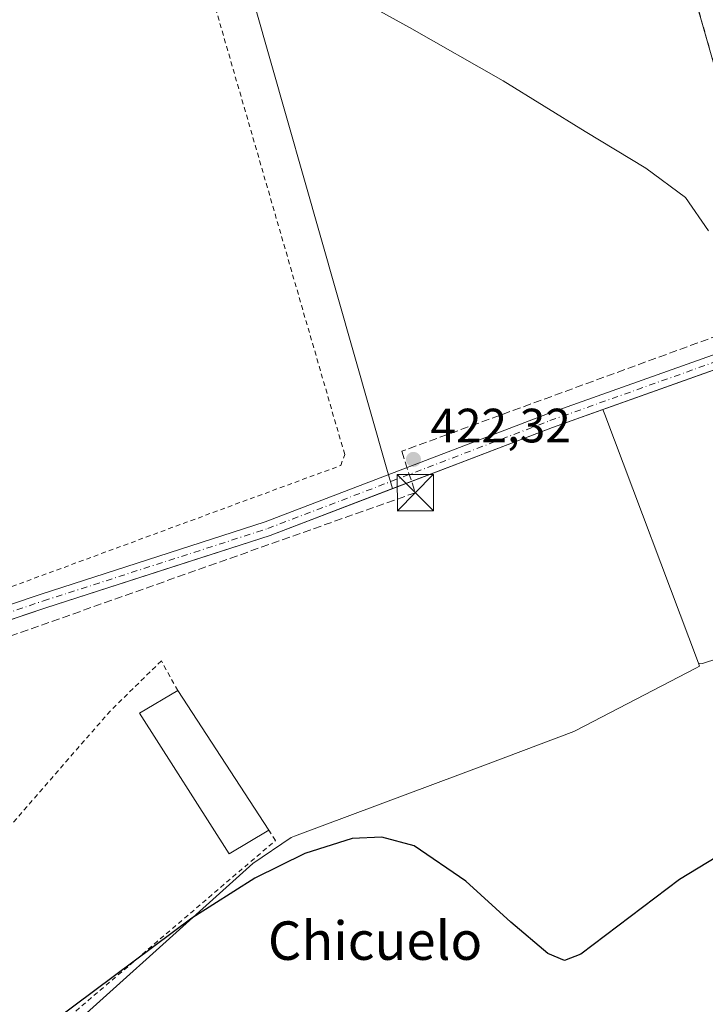
# Model space of a CAD drawing. Units: metres. Extents: x 598217 to 601729, y 4657407 to 4659769.
# Drawn here: x 599299 to 599441, y 4657563 to 4657768 of the extents above; entities that cross this region are included whole.
import ezdxf
from ezdxf.enums import TextEntityAlignment as Align

# ---------------------------------------------------------------- set-up
doc = ezdxf.new("R2010")
doc.units = ezdxf.units.M
doc.header["$MEASUREMENT"] = 0
for name, pattern in [('DGN Style 2', [1.6480167562047852, 0.988810053722871, -0.6592067024819142]), ('DGN Style 3', [2.307223458686699, 1.648016756204785, -0.6592067024819142]), ('DGN Style 4', [2.6384748266838614, 1.318413404963828, -0.6592067024819142, 0.001648016756204785, -0.6592067024819142])]:
    doc.linetypes.add(name, pattern=pattern)
for name, color, linetype, lineweight in [('Alambrada', 7, 'DGN Style 2', 0), ('Comarca CxS', 21, 'Continuous', 0), ('Comunidad Autónoma CxS', 142, 'Continuous', 0), ('Conducción de hidrocarburos lineal', 6, 'DGN Style 3', 0), ('Cultivos herbáceos CxS', 92, 'Continuous', 0), ('Cultivos leñosos CxS', 92, 'Continuous', 0), ('Curva de nivel maestra', 30, 'Continuous', 30), ('Curva de nivel normal', 30, 'Continuous', 0), ('Edificación industrial Cxs', 135, 'Continuous', 13), ('Explanada Cxs', 7, 'Continuous', 0), ('Huerta CxS', 92, 'Continuous', 0), ('Municipio CxS', 4, 'Continuous', 0), ('Núcleo urbano CxS', 7, 'Continuous', 0), ('Pista no pavimentada Cxs', 111, 'Continuous', 0), ('Pista no pavimentada eje', 91, 'DGN Style 4', 0), ('Planta de tratamiento de residuos CxS', 135, 'Continuous', 0), ('Provincia CxS', 1, 'Continuous', 0), ('Punto de cota en terreno', 7, 'Continuous', 0), ('Recinto industrial CxS', 135, 'Continuous', 0), ('Rótulo de punto de cota en terreno', 7, 'Continuous', 0), ('Texto cartográfico', 7, 'Continuous', 0), ('Torre de tendido puntual', 7, 'Continuous', 0)]:
    doc.layers.add(name, color=color, linetype=linetype, lineweight=lineweight)
doc.styles.add('Style-Arial', font='txt')

# ---------------------------------------------------------------- blocks, each defined once
blk = doc.blocks.new('*U27')
at = {"layer": 'Cultivos herbáceos CxS', "color": 92, "linetype": 'Continuous', "lineweight": 0}
blk.add_polyline3d([(599476.7089999998, 4657646.015500001, 424.0535999999993), (599440.6288999999, 4657634.1863, 424.0755000000063), (599439.8069000002, 4657634.279100001, 424.0651999999973), (599420.3710000003, 4657685.943299999, 422.1785999999993), (599420.3547, 4657685.9867, 422.1745999999985), (599419.9658000004, 4657687.020500001, 422.0804999999964), (599439.9715, 4657694.147600001, 422.1125000000029), (599460.2659999998, 4657701.377499999, 421.9980000000069)], dxfattribs=at)
blk = doc.blocks.new('5PATER')
at = {"layer": 'Huerta CxS', "linetype": 'Continuous', "lineweight": 0}
h = blk.add_hatch(color=51, dxfattribs=at)
edge = h.paths.add_edge_path()
edge.add_ellipse((0, 0), major_axis=(-0.1095731443231308, -0.1110710700762829), ratio=0.9994222409660322, start_angle=0, end_angle=360)
blk = doc.blocks.new('*U113')
at = {"layer": 'Explanada Cxs', "color": 7, "linetype": 'Continuous', "lineweight": 0}
blk.add_polyline3d([(599581.5999999996, 4657863.140000001, 418.7048000000068), (599588.9199999999, 4657838.390000001, 420.5311999999976), (599598.9199999999, 4657802.230000001, 419.9170000000013), (599606.4600000001, 4657777.27, 420.1358000000037), (599574.1900000004, 4657761.57, 420.0625), (599510.6299999999, 4657730.300000001, 420.8466000000044), (599499.0099999999, 4657724.980000001, 421.1089000000065), (599457.4199999999, 4657708.970000001, 421.524900000004), (599455.3499999996, 4657713.26, 420.9878000000026), (599446.5499999998, 4657746.480000001, 420.8647999999957), (599433.5700000003, 4657791.800000001, 422.8931000000011), (599425.6900000004, 4657820.600000001, 420.1747000000032), (599447.6900000004, 4657826.76, 419.2234999999928), (599523.9600000001, 4657847.800000001, 419.4389999999985), (599565.0099999999, 4657858.939999999, 418.9685000000027)], close=True, dxfattribs=at)
for points in [[(599595.8300000001, 4657808.5801, 420.4180999999954), (599584.1501000002, 4657850.689999999, 419.8950999999943), (599578.7600999996, 4657849.200099999, 419.7755999999936), (599590.4401000004, 4657807.090100001, 420.3086000000039)], [(599584.1201, 4657796.2601, 423.1840999999986), (599570.3501000004, 4657845.040100001, 422.3559999999998), (599524.3701, 4657832.0601, 421.9116999999969), (599538.1401000004, 4657783.279999999, 421.9652999999962)]]:
    blk.add_3dface(points, dxfattribs=at)
blk = doc.blocks.new('5TTEND')
at = {"layer": 'Planta de tratamiento de residuos CxS', "color": 7, "linetype": 'Continuous', "lineweight": 0}
for p, q in [((-0.375, 0.3754), (0.375, -0.3746)), ((0.3720000000000001, 0.3784000000000001), (-0.3720000000000001, -0.3776))]:
    blk.add_line(p, q, dxfattribs=at)
at = {"layer": 'Planta de tratamiento de residuos CxS', "color": 7, "linetype": 'Continuous', "lineweight": 0, "flags": 128}
blk.add_lwpolyline([(-0.375, -0.3746), (0.375, -0.3746), (0.375, 0.3754), (-0.375, 0.3754), (-0.3720000000000001, -0.3776)], dxfattribs=at)

msp = doc.modelspace()

# ---------------------------------------------------------------- linework, layer by layer
at = {"layer": 'Alambrada', "color": 7, "linetype": 'DGN Style 2', "lineweight": 0, "extrusion": (-0.2858152271475574, 0.9582846684421383, 0.0003875039758147253), "elevation": 4292200.768000513, "flags": 128}
msp.add_lwpolyline([(-1905578.277650192, -1241.678555820034), (-1905456.205407236, -1241.970655841957), (-1905437.839065751, -1240.302255716699)], dxfattribs=at)
at = {"layer": 'Alambrada', "color": 7, "linetype": 'DGN Style 2', "lineweight": 0, "extrusion": (0.05538544478422408, 0.01695111336817642, 0.9983211468568784), "elevation": 112567.6629508801, "flags": 128}
msp.add_lwpolyline([(4278462.582841096, -1932919.369789501), (4278462.582841096, -1932863.682247356)], dxfattribs=at)
at = {"layer": 'Alambrada', "color": 7, "linetype": 'DGN Style 2', "lineweight": 0}
for points in [[(599425.6901000004, 4657820.600099999, 420.1745999999985), (599433.5701000001, 4657791.800100001, 422.8929999999964), (599446.5500999996, 4657746.4801, 420.8647999999957), (599455.3501000004, 4657713.2601, 420.9878000000026), (599457.4200999998, 4657708.970100001, 421.524900000004), (599499.0100999996, 4657724.9801, 421.1089000000065), (599510.6300999997, 4657730.300100001, 420.8466000000044), (599574.1901000004, 4657761.5701, 420.0625), (599606.4600999998, 4657777.270099999, 420.1358000000037), (599598.9200999998, 4657802.2301, 419.9170000000013), (599588.9200999998, 4657838.390100001, 420.5311999999976), (599581.6001000004, 4657863.140100001, 418.704700000002), (599565.0100999996, 4657858.940099999, 418.968399999998), (599523.9600999998, 4657847.800100001, 419.4389999999985), (599447.6901000004, 4657826.7601, 419.2234999999928), (599425.6901000004, 4657820.600099999, 420.1745999999985)], [(599123.7701000003, 4657670.9901, 424.6018999999943), (599125.7401000002, 4657662.8101, 421.9079999999958), (599121.9901000002, 4657660.720100001, 421.898199999996), (599125.3300999999, 4657651.970100001, 422.2667999999976), (599156.8101000005, 4657605.9001, 422.6662999999971), (599159.7200999996, 4657603.040100001, 422.7495000000054), (599163.1401000004, 4657600.8301, 422.8515000000043), (599166.9401000004, 4657599.360099999, 422.7378000000026), (599168.9401000004, 4657598.920100001, 422.6975999999996), (599173.0000999998, 4657598.6601, 422.6814000000013), (599177.0401, 4657599.2301, 422.7292000000016), (599247.7001, 4657631.9801, 422.6803999999975), (599365.4801000003, 4657675.370100001, 422.4557999999961), (599366.3101000005, 4657677.6601, 422.2415000000037), (599337.5100999996, 4657777.2301, 420.8064000000013)], [(599331.6201, 4657628.5801, 423.872199999998), (599328.2401000002, 4657634.770099999, 423.0752000000066), (599317.6501000002, 4657624.390100001, 423.0339999999997), (599277.1801000005, 4657577.860099999, 424.0387000000047), (599299.2001, 4657552.3301, 426.1552999999985), (599351.9200999998, 4657597.4101, 424.797000000006), (599350.5800999999, 4657599.550100001, 424.6772999999957)]]:
    msp.add_polyline3d(points, dxfattribs=at)
at = {"layer": 'Comarca CxS', "color": 21, "linetype": 'Continuous', "lineweight": 0}
msp.add_3dface([(601696.5000007495, 4657455.419983435), (598248.960000724, 4657406.719983435), (598216.8500007233, 4659719.819983411), (601663.2400007498, 4659768.51998341)], dxfattribs=at)
at = {"layer": 'Comunidad Autónoma CxS', "color": 142, "linetype": 'Continuous', "lineweight": 0}
msp.add_3dface([(601696.5000007495, 4657455.419983435), (598248.960000724, 4657406.719983435), (598216.8500007233, 4659719.819983411), (601663.2400007498, 4659768.51998341)], dxfattribs=at)
at = {"layer": 'Conducción de hidrocarburos lineal', "color": 6, "linetype": 'DGN Style 3', "lineweight": 0}
msp.add_polyline3d([(599921.4012000002, 4658613.1798, 404.5932999999932), (599863.4255999997, 4658514.421200001, 407.0513000000064), (599849.4225000005, 4658496.557499999, 406.4412000000011), (599788.3099999996, 4658412.378000001, 408.2206000000006), (599692.4906000001, 4658284.8606, 409.7065000000002), (599741.9600000001, 4658196.51, 410.2226999999984), (599796.6100000005, 4658086.902899999, 411.6570000000065), (599884.8899999997, 4657907.27, 414.3024000000005), (599827.6600000003, 4657876.699999999, 415.7050000000018), (599506.8028999995, 4657725.453199999, 421.318299999999), (599378.1531999996, 4657678.323899999, 422.7217999999993), (599380.9934, 4657669.718499999, 422.9241999999941), (599255.8595000004, 4657625.355000001, 422.8552000000054), (599194.5818999996, 4657595.192399999, 423.5133999999962), (599175.3525, 4657584.621200001, 422.8843999999954)], dxfattribs=at)
at = {"layer": 'Cultivos herbáceos CxS', "color": 92, "linetype": 'Continuous', "lineweight": 0, "extrusion": (0.9359527649319516, 0.3521250273869111, 0.0006220160786061553), "elevation": 2201117.206545935, "flags": 128}
msp.add_lwpolyline([(4148305.075649048, -947.0499765732841), (4148303.971119443, -946.9558765698249), (4148303.924759445, -946.9518765543037), (4148248.72563111, -945.0652761893389)], dxfattribs=at)
at = {"layer": 'Cultivos herbáceos CxS', "color": 92, "linetype": 'Continuous', "lineweight": 0}
for points in [[(599620.4270000001, 4657777.4362, 419.6677999999956), (599611.1900000004, 4657773.430000001, 419.7837), (599598.5000999998, 4657766.99, 419.9988000000012), (599595.3627000004, 4657765.2952, 420.0268999999971), (599577.1503999997, 4657755.456700001, 420.3248000000021), (599575.2707000002, 4657754.441299999, 420.359500000006), (599573.3635, 4657753.411, 420.4244000000036), (599563.3099999996, 4657747.980000001, 420.5549000000028), (599540.1500000004, 4657735.949999999, 421.0451999999932), (599535.8567000004, 4657733.786, 421.0761999999959), (599533.5232999995, 4657732.6099, 421.1043000000063), (599512.9837999997, 4657722.487199999, 421.5243000000046), (599493.0203, 4657713.6735, 421.8126000000047), (599484.4938000003, 4657710.4727, 421.917300000001), (599460.2659999998, 4657701.377499999, 421.9980000000069), (599439.9715, 4657694.147600001, 422.1125000000029), (599419.9658000004, 4657687.020500001, 422.0804999999964)], [(599439.8069000002, 4657634.279100001, 424.0651999999973), (599440.6288999999, 4657634.1863, 424.0755000000063), (599476.7089999998, 4657646.015500001, 424.0535999999993), (599479.2430999996, 4657646.368100001, 424.1070999999939), (599479.2149, 4657646.3179, 424.1116000000038), (599484.8746999997, 4657610.208699999, 425.1385000000009), (599486.2659, 4657606.8073, 425.6212999999989), (599488.4861000003, 4657603.8071, 425.9352000000072), (599504.5048000002, 4657574.442700001, 426.875), (599513.8640999999, 4657558.8343, 427.2332000000025), (599516.2313000001, 4657554.8891, 427.3185999999987), (599529.1173, 4657535.560500001, 428.0026999999973), (599538.7805000005, 4657508.715299999, 428.8852000000043), (599541.1497, 4657502.397500001, 429.1545000000042), (599571.3426999999, 4657499.922499999, 429.4385000000038), (599574.8914999999, 4657494.599500001, 429.9804000000004), (599582.3839999996, 4657425.556100001, 433.0871000000043)]]:
    msp.add_polyline3d(points, dxfattribs=at)
at = {"layer": 'Cultivos leñosos CxS', "color": 92, "linetype": 'Continuous', "lineweight": 0}
for points in [[(599439.8069000002, 4657634.279100001, 424.0651999999973), (599440.6288999999, 4657634.1863, 424.0755000000063), (599476.7089999998, 4657646.015500001, 424.0535999999993), (599479.2430999996, 4657646.368100001, 424.1070999999939), (599479.2149, 4657646.3179, 424.1116000000038), (599484.8746999997, 4657610.208699999, 425.1385000000009), (599486.2659, 4657606.8073, 425.6212999999989), (599488.4861000003, 4657603.8071, 425.9352000000072), (599504.5048000002, 4657574.442700001, 426.875), (599513.8640999999, 4657558.8343, 427.2332000000025), (599516.2313000001, 4657554.8891, 427.3185999999987), (599529.1173, 4657535.560500001, 428.0026999999973), (599538.7805000005, 4657508.715299999, 428.8852000000043), (599541.1497, 4657502.397500001, 429.1545000000042), (599571.3426999999, 4657499.922499999, 429.4385000000038), (599574.8914999999, 4657494.599500001, 429.9804000000004), (599582.3839999996, 4657425.556100001, 433.0871000000043)], [(599299.5456999998, 4657549.692100001, 425.8007000000071), (599347.2472999999, 4657592.626499999, 424.7831000000006), (599355.2021000005, 4657598.049500001, 424.4474999999948), (599355.8898999998, 4657598.3071, 424.4214000000065), (599396.1491, 4657613.3869, 424.406799999997), (599413.9345000006, 4657620.048699999, 424.3907999999938), (599414.3437000001, 4657620.261499999, 424.389599999995), (599439.2654999997, 4657633.2225, 424.1674000000058), (599440.0506999996, 4657633.631100001, 424.1309999999939), (599439.8069000002, 4657634.279100001, 424.0651999999973), (599440.6288999999, 4657634.1863, 424.0755000000063), (599476.7089999998, 4657646.015500001, 424.0535999999993)], [(599439.8069000002, 4657634.279100001, 424.0651999999973), (599440.0506999996, 4657633.631100001, 424.1309999999939), (599439.2654999997, 4657633.2225, 424.1674000000058), (599414.3437000001, 4657620.261499999, 424.389599999995), (599413.9345000006, 4657620.048699999, 424.3907999999938), (599396.1491, 4657613.3869, 424.406799999997), (599355.8898999998, 4657598.3071, 424.4214000000065), (599355.2021000005, 4657598.049500001, 424.4474999999948), (599347.2472999999, 4657592.626499999, 424.7831000000006), (599299.5456999998, 4657549.692100001, 425.8007000000071), (599320.2061000001, 4657525.050100001, 426.2887999999948), (599320.1895000003, 4657525.029100001, 426.2912999999971), (599319.8016999997, 4657524.5405, 426.3475999999937)]]:
    msp.add_polyline3d(points, dxfattribs=at)
at = {"layer": 'Curva de nivel maestra', "color": 30, "linetype": 'Continuous', "lineweight": 30, "elevation": 425, "flags": 128}
msp.add_lwpolyline([(599453.6399999997, 4657600.1501), (599435.8499999996, 4657589.3301), (599415.3700000001, 4657573.790100001), (599412, 4657572.4901), (599408.54, 4657573.950099999), (599400.7999999998, 4657580.470100001), (599391.4699999997, 4657588.970100001), (599380.7699999996, 4657596.3101), (599374.04, 4657598.140100001), (599367.8700000001, 4657597.8301), (599358.0700000003, 4657594.710100001), (599347.6799999997, 4657589.5601), (599334.5800000001, 4657581.300100001), (599302.1500000004, 4657557.120100001)], dxfattribs=at)
at = {"layer": 'Curva de nivel normal', "color": 30, "linetype": 'Continuous', "lineweight": 0, "elevation": 420, "flags": 128}
msp.add_lwpolyline([(599441.8799999999, 4657724.140100001), (599437.1100000005, 4657731.0601), (599428.9000000004, 4657737.1501), (599416.2699999996, 4657744.800100001), (599399.2100000001, 4657755.3301), (599379.7999999998, 4657766.4301), (599364.0599999996, 4657775.1501)], dxfattribs=at)
at = {"layer": 'Edificación industrial Cxs', "color": 135, "linetype": 'Continuous', "lineweight": 13, "extrusion": (-0.01269364251137897, 0.01943546635525564, 0.9997305307368316), "elevation": 83339.24021196626, "flags": 128}
msp.add_lwpolyline([(-3048683.12208628, -3570894.615195303), (-3048683.12208628, -3570859.93276912)], dxfattribs=at)
at = {"layer": 'Edificación industrial Cxs', "color": 135, "linetype": 'Continuous', "lineweight": 13}
msp.add_polyline3d([(599350.5800999999, 4657599.550100001, 424.6772999999957), (599342.3300999999, 4657594.6801, 424.9251999999979), (599323.6801000005, 4657623.890100001, 423.2670999999973), (599331.6201, 4657628.5801, 423.872199999998)], dxfattribs=at)
msp.add_3dface([(599350.5800999999, 4657599.550100001, 424.9251999999979), (599342.3300999999, 4657594.6801, 424.9251999999979), (599323.6801000005, 4657623.890100001, 424.9251999999979), (599331.6201, 4657628.5801, 424.9251999999979)], dxfattribs=at)
at = {"layer": 'Explanada Cxs', "color": 7, "linetype": 'Continuous', "lineweight": 0}
msp.add_polyline3d([(599606.4093000004, 4657777.4398, 420.1364999999933), (599606.4600999998, 4657777.270099999, 420.1358000000037), (599574.1901000004, 4657761.5701, 420.0625), (599510.6300999997, 4657730.300100001, 420.8466000000044), (599499.0100999996, 4657724.9801, 421.1089000000065), (599457.4200999998, 4657708.970100001, 421.524900000004), (599455.3501000004, 4657713.2601, 420.9878000000026), (599446.5500999996, 4657746.4801, 420.8647999999957), (599433.5701000001, 4657791.800100001, 422.8929999999964), (599425.6901000004, 4657820.600099999, 420.1745999999985)], dxfattribs=at)
at = {"layer": 'Municipio CxS', "color": 4, "linetype": 'Continuous', "lineweight": 0}
msp.add_3dface([(601696.5000007495, 4657455.419983435), (598248.960000724, 4657406.719983435), (598216.8500007233, 4659719.819983411), (601663.2400007498, 4659768.51998341)], dxfattribs=at)
at = {"layer": 'Núcleo urbano CxS', "color": 7, "linetype": 'Continuous', "lineweight": 0, "extrusion": (0.9359527649319516, 0.3521250273869111, 0.0006220160786061553), "elevation": 2201117.206545935, "flags": 128}
msp.add_lwpolyline([(4148305.075649048, -947.0499765732841), (4148303.971119443, -946.9558765698249), (4148303.924759445, -946.9518765543037), (4148248.72563111, -945.0652761893389)], dxfattribs=at)
at = {"layer": 'Núcleo urbano CxS', "color": 7, "linetype": 'Continuous', "lineweight": 0}
for points in [[(599460.2659999998, 4657701.377499999, 421.9980000000069), (599439.9715, 4657694.147600001, 422.1125000000029), (599419.9658000004, 4657687.020500001, 422.0804999999964), (599409.4704, 4657683.281500001, 422.1116999999941), (599393.7587000001, 4657677.269099999, 422.382500000007), (599376.2708999999, 4657670.577, 422.641499999998), (599375.0702999998, 4657674.579299999, 422.353099999993), (599337.2128999997, 4657807.725099999, 419.0065999999933), (599330.6265000004, 4657805.8947, 419.0516999999964), (599330.3724999996, 4657805.8247, 419.0562999999966), (599273.8066999996, 4657790.092499999, 419.3907999999938), (599227.5625, 4657777.227299999, 419.9324000000051), (599184.0176999997, 4657765.115499999, 420.1483000000007), (599171.3613, 4657761.662500001, 420.4159000000073), (599149.4748999998, 4657838.5659, 419.1656999999978), (599122.8492999999, 4657930.8047, 417.627999999997), (599115.3857000005, 4657956.667099999, 417.272100000002), (599219.7851, 4657985.1579, 416.6154999999999), (599327.3054999998, 4658014.5833, 415.5151000000042), (599536.4518999998, 4658072.147100001, 413.3393999999971)], [(599115.3857000005, 4657956.667099999, 417.272100000002), (599122.8492999999, 4657930.8047, 417.627999999997), (599149.4748999998, 4657838.5659, 419.1656999999978), (599171.3613, 4657761.662500001, 420.4159000000073), (599184.0176999997, 4657765.115499999, 420.1483000000007), (599227.5625, 4657777.227299999, 419.9324000000051), (599273.8066999996, 4657790.092499999, 419.3907999999938), (599330.3724999996, 4657805.8247, 419.0562999999966), (599330.6265000004, 4657805.8947, 419.0516999999964), (599337.2128999997, 4657807.725099999, 419.0065999999933), (599375.0702999998, 4657674.579299999, 422.353099999993), (599376.2708999999, 4657670.577, 422.641499999998)], [(599337.2128999997, 4657807.725099999, 419.0065999999933), (599375.0702999998, 4657674.579299999, 422.353099999993), (599376.2708999999, 4657670.577, 422.641499999998), (599350.8174999999, 4657660.836800001, 422.5907000000007), (599332.9737999998, 4657655.0781, 422.5178000000015), (599304.2218000004, 4657645.799000001, 422.4474999999948), (599291.2583, 4657641.431299999, 422.3803000000044), (599265.0064000003, 4657632.586300001, 422.4584999999934), (599245.0325999996, 4657624.591399999, 422.591499999995), (599240.8986000001, 4657622.936699999, 422.631899999993), (599240.5000999998, 4657622.7772, 422.6358000000037), (599240.2189999997, 4657622.6647, 422.6389000000054), (599235.0591000002, 4657620.3082, 422.6358000000037), (599203.4122000001, 4657605.8552, 422.6907000000065), (599190.5339000003, 4657599.9224, 422.6775000000052), (599184.5579000004, 4657597.169399999, 422.6451999999991), (599176.9571000002, 4657593.912000001, 422.6159000000043), (599170.4265000002, 4657592.898600001, 422.5534000000043), (599165.7616999998, 4657593.467499999, 422.5363000000071), (599160.6826999999, 4657594.934699999, 422.5354999999981), (599155.2699999996, 4657598.317600001, 422.5464000000065)], [(599620.4270000001, 4657777.4362, 419.6677999999956), (599611.1900000004, 4657773.430000001, 419.7837), (599598.5000999998, 4657766.99, 419.9988000000012), (599595.3627000004, 4657765.2952, 420.0268999999971), (599577.1503999997, 4657755.456700001, 420.3248000000021), (599575.2707000002, 4657754.441299999, 420.359500000006), (599573.3635, 4657753.411, 420.4244000000036), (599563.3099999996, 4657747.980000001, 420.5549000000028), (599540.1500000004, 4657735.949999999, 421.0451999999932), (599535.8567000004, 4657733.786, 421.0761999999959), (599533.5232999995, 4657732.6099, 421.1043000000063), (599512.9837999997, 4657722.487199999, 421.5243000000046), (599493.0203, 4657713.6735, 421.8126000000047), (599484.4938000003, 4657710.4727, 421.917300000001), (599460.2659999998, 4657701.377499999, 421.9980000000069), (599439.9715, 4657694.147600001, 422.1125000000029), (599419.9658000004, 4657687.020500001, 422.0804999999964)], [(599291.2583, 4657641.431299999, 422.3803000000044), (599304.2218000004, 4657645.799000001, 422.4474999999948), (599332.9737999998, 4657655.0781, 422.5178000000015), (599350.8174999999, 4657660.836800001, 422.5907000000007), (599376.2708999999, 4657670.577, 422.641499999998), (599393.7587000001, 4657677.269099999, 422.382500000007), (599409.4704, 4657683.281500001, 422.1116999999941), (599419.9658000004, 4657687.020500001, 422.0804999999964), (599420.3547, 4657685.9867, 422.1745999999985), (599420.3710000003, 4657685.943299999, 422.1785999999993), (599439.8069000002, 4657634.279100001, 424.0651999999973), (599440.0506999996, 4657633.631100001, 424.1309999999939), (599439.2654999997, 4657633.2225, 424.1674000000058), (599414.3437000001, 4657620.261499999, 424.389599999995), (599413.9345000006, 4657620.048699999, 424.3907999999938), (599396.1491, 4657613.3869, 424.406799999997), (599355.8898999998, 4657598.3071, 424.4214000000065), (599355.2021000005, 4657598.049500001, 424.4474999999948), (599347.2472999999, 4657592.626499999, 424.7831000000006), (599299.5456999998, 4657549.692100001, 425.8007000000071)], [(599419.9658000004, 4657687.020500001, 422.0804999999964), (599409.4704, 4657683.281500001, 422.1116999999941), (599393.7587000001, 4657677.269099999, 422.382500000007), (599376.2708999999, 4657670.577, 422.641499999998)], [(599419.9658000004, 4657687.020500001, 422.0804999999964), (599409.4704, 4657683.281500001, 422.1116999999941), (599393.7587000001, 4657677.269099999, 422.382500000007), (599376.2708999999, 4657670.577, 422.641499999998)], [(599160.6826999999, 4657594.934699999, 422.5354999999981), (599165.7616999998, 4657593.467499999, 422.5363000000071), (599170.4265000002, 4657592.898600001, 422.5534000000043), (599176.9571000002, 4657593.912000001, 422.6159000000043), (599184.5579000004, 4657597.169399999, 422.6451999999991), (599190.5339000003, 4657599.9224, 422.6775000000052), (599203.4122000001, 4657605.8552, 422.6907000000065), (599235.0591000002, 4657620.3082, 422.6358000000037), (599240.2189999997, 4657622.6647, 422.6389000000054), (599240.5000999998, 4657622.7772, 422.6358000000037), (599240.8986000001, 4657622.936699999, 422.631899999993), (599245.0325999996, 4657624.591399999, 422.591499999995), (599265.0064000003, 4657632.586300001, 422.4584999999934), (599291.2583, 4657641.431299999, 422.3803000000044), (599304.2218000004, 4657645.799000001, 422.4474999999948), (599332.9737999998, 4657655.0781, 422.5178000000015), (599350.8174999999, 4657660.836800001, 422.5907000000007), (599376.2708999999, 4657670.577, 422.641499999998)], [(599160.6826999999, 4657594.934699999, 422.5354999999981), (599165.7616999998, 4657593.467499999, 422.5363000000071), (599170.4265000002, 4657592.898600001, 422.5534000000043), (599176.9571000002, 4657593.912000001, 422.6159000000043), (599184.5579000004, 4657597.169399999, 422.6451999999991), (599190.5339000003, 4657599.9224, 422.6775000000052), (599203.4122000001, 4657605.8552, 422.6907000000065), (599235.0591000002, 4657620.3082, 422.6358000000037), (599240.2189999997, 4657622.6647, 422.6389000000054), (599240.5000999998, 4657622.7772, 422.6358000000037), (599240.8986000001, 4657622.936699999, 422.631899999993), (599245.0325999996, 4657624.591399999, 422.591499999995), (599265.0064000003, 4657632.586300001, 422.4584999999934), (599291.2583, 4657641.431299999, 422.3803000000044), (599304.2218000004, 4657645.799000001, 422.4474999999948), (599332.9737999998, 4657655.0781, 422.5178000000015), (599350.8174999999, 4657660.836800001, 422.5907000000007), (599376.2708999999, 4657670.577, 422.641499999998)], [(599439.8069000002, 4657634.279100001, 424.0651999999973), (599440.0506999996, 4657633.631100001, 424.1309999999939), (599439.2654999997, 4657633.2225, 424.1674000000058), (599414.3437000001, 4657620.261499999, 424.389599999995), (599413.9345000006, 4657620.048699999, 424.3907999999938), (599396.1491, 4657613.3869, 424.406799999997), (599355.8898999998, 4657598.3071, 424.4214000000065), (599355.2021000005, 4657598.049500001, 424.4474999999948), (599347.2472999999, 4657592.626499999, 424.7831000000006), (599299.5456999998, 4657549.692100001, 425.8007000000071), (599320.2061000001, 4657525.050100001, 426.2887999999948), (599320.1895000003, 4657525.029100001, 426.2912999999971), (599319.8016999997, 4657524.5405, 426.3475999999937)]]:
    msp.add_polyline3d(points, dxfattribs=at)
at = {"layer": 'Pista no pavimentada Cxs', "color": 111, "linetype": 'Continuous', "lineweight": 0}
for points in [[(599117.0088999998, 4657657.7073, 421.7296000000061), (599125.1039000005, 4657644.108700001, 421.9980000000069), (599139.3507000003, 4657622.791300001, 422.2926000000007), (599150.8063000003, 4657607.2371, 422.4753999999957), (599157.1703000005, 4657600.6679, 422.5255999999936), (599161.9175000006, 4657597.7007, 422.5363000000071), (599166.3635, 4657596.416300001, 422.5593999999983), (599170.3771000003, 4657595.926899999, 422.6094000000012), (599176.1231000006, 4657596.818499999, 422.6367000000028), (599183.3391000004, 4657599.9111, 422.7459999999992), (599202.1615000004, 4657608.5821, 422.7988000000041), (599239.0378999999, 4657625.4233, 422.9689999999973), (599263.9693, 4657635.4025, 422.4934999999969), (599303.2823000001, 4657648.6483, 422.4375), (599349.8201000001, 4657663.667300001, 422.5696000000025), (599408.4309, 4657686.095899999, 422.3752999999998), (599459.2355000004, 4657704.1951, 421.896900000007), (599491.8863000004, 4657716.452299999, 421.882500000007), (599511.7163000006, 4657725.2071, 421.4934999999969), (599532.3273, 4657735.217499999, 421.2170000000042), (599553.1001000004, 4657745.9301, 421.0516999999964), (599605.3901000004, 4657773.880100001, 420.1153000000049), (599613.3185000002, 4657777.4893, 419.8108000000066)], [(599573.6879000004, 4657753.5864, 420.5451999999932), (599563.3101000005, 4657747.9801, 421.3127999999998), (599540.1501000002, 4657735.950099999, 422.1071999999986), (599533.5232999995, 4657732.6099, 421.7667999999976), (599512.9839000005, 4657722.487299999, 421.6739999999991), (599493.0203, 4657713.6735, 422.2482000000019), (599460.2660999997, 4657701.377499999, 422.1502999999939), (599409.4704999998, 4657683.281500001, 422.3656999999948), (599350.8174999999, 4657660.8369, 422.7360000000045), (599304.2219000002, 4657645.799100001, 422.5746999999974), (599265.0065000001, 4657632.586300001, 422.5779999999941), (599245.0327000003, 4657624.591399999, 422.7580000000017)], [(599157.1703000005, 4657600.6679, 422.5255999999936), (599161.9175000006, 4657597.7007, 422.5363000000071), (599166.3635, 4657596.416300001, 422.5593999999983), (599170.3771000003, 4657595.926899999, 422.6094000000012), (599176.1231000006, 4657596.818499999, 422.6367000000028), (599183.3391000004, 4657599.9111, 422.7459999999992), (599202.1615000004, 4657608.5821, 422.7988000000041), (599239.0378999999, 4657625.4233, 422.9689999999973), (599263.9693, 4657635.4025, 422.4934999999969), (599303.2823000001, 4657648.6483, 422.4375), (599349.8201000001, 4657663.667300001, 422.5696000000025), (599408.4309, 4657686.095899999, 422.3752999999998), (599459.2355000004, 4657704.1951, 421.896900000007)], [(599460.2660999997, 4657701.377499999, 422.1502999999939), (599409.4704999998, 4657683.281500001, 422.3656999999948), (599350.8174999999, 4657660.8369, 422.7360000000045), (599304.2219000002, 4657645.799100001, 422.5746999999974), (599265.0065000001, 4657632.586300001, 422.5779999999941), (599245.0327000003, 4657624.591499999, 422.7580000000017), (599240.2191000005, 4657622.6647, 422.6907999999967), (599235.0591000002, 4657620.3082, 422.7773000000016), (599203.4123000001, 4657605.8553, 422.7461999999941), (599184.5579000004, 4657597.169500001, 422.6766999999964), (599176.9571000002, 4657593.9121, 422.7565000000032), (599170.4265000002, 4657592.898700001, 422.6389000000054), (599165.7616999998, 4657593.467499999, 422.5815000000002), (599160.6826999999, 4657594.934699999, 422.5690999999933), (599155.2701000003, 4657598.317700001, 422.5812000000006)]]:
    msp.add_polyline3d(points, dxfattribs=at)
at = {"layer": 'Pista no pavimentada eje', "color": 91, "linetype": 'DGN Style 4', "lineweight": 0}
msp.add_polyline3d([(599239.6284999996, 4657624.0441, 422.8117000000057), (599264.4879000002, 4657633.9945, 422.5331000000006), (599303.7521000003, 4657647.2237, 422.4986000000063), (599350.3189000003, 4657662.2521, 422.6287000000011), (599408.9506999999, 4657684.6887, 422.357600000003), (599459.7506999997, 4657702.7863, 421.9749000000011), (599492.4533000002, 4657715.062899999, 422.0647999999928), (599512.3501000004, 4657723.847100001, 421.571100000001), (599532.8953, 4657733.9791, 421.4210000000021), (599554.0733000003, 4657744.808900001, 421.5255000000034), (599571.2178999997, 4657754.060900001, 420.5173999999971), (599574.5280999999, 4657755.7897, 420.5494999999937)], dxfattribs=at)
at = {"layer": 'Provincia CxS', "color": 1, "linetype": 'Continuous', "lineweight": 0}
msp.add_3dface([(601696.5000007495, 4657455.419983435), (598248.960000724, 4657406.719983435), (598216.8500007233, 4659719.819983411), (601663.2400007498, 4659768.51998341)], dxfattribs=at)
at = {"layer": 'Recinto industrial CxS', "color": 135, "linetype": 'Continuous', "lineweight": 0}
for points in [[(599573.6879000004, 4657753.5864, 420.5451999999932), (599573.3635, 4657753.4111, 420.5400999999983), (599563.3101000005, 4657747.9801, 421.3127999999998), (599540.1501000002, 4657735.950099999, 422.1071999999986), (599535.8567000004, 4657733.786, 422.1389999999956), (599533.5232999995, 4657732.6099, 421.7667999999976), (599512.9839000005, 4657722.487299999, 421.6739999999991), (599493.0203, 4657713.6735, 422.2482000000019), (599484.4938000003, 4657710.4727, 422.0326999999961), (599460.2660999997, 4657701.377499999, 422.1502999999939), (599439.9715, 4657694.147600001, 422.3110000000015), (599409.4704999998, 4657683.281500001, 422.3656999999948), (599393.7587000001, 4657677.269099999, 422.4495000000024), (599350.8174999999, 4657660.8369, 422.7360000000045), (599332.9737999998, 4657655.078199999, 422.6677000000054), (599304.2219000002, 4657645.799100001, 422.5746999999974), (599291.2583, 4657641.431299999, 422.4801000000007), (599265.0065000001, 4657632.586300001, 422.5779999999941), (599245.0327000003, 4657624.591399999, 422.7580000000017)], [(599460.2659999998, 4657701.377499999, 422.1502999999939), (599439.9715, 4657694.147600001, 422.3110000000015), (599409.4704, 4657683.281500001, 422.3656999999948), (599393.7587000001, 4657677.269099999, 422.4495000000024), (599350.8174999999, 4657660.836800001, 422.7360999999946), (599332.9737999998, 4657655.0781, 422.6677000000054), (599304.2218000004, 4657645.799000001, 422.5746999999974), (599291.2583, 4657641.431299999, 422.4801000000007), (599265.0064000003, 4657632.586300001, 422.5779999999941), (599245.0325999996, 4657624.591399999, 422.7580000000017), (599240.8986000001, 4657622.936699999, 422.700800000006), (599240.5000999998, 4657622.7772, 422.6959999999963), (599240.2189999997, 4657622.6647, 422.6907999999967), (599235.0591000002, 4657620.3082, 422.7773000000016), (599203.4122000001, 4657605.8552, 422.7461999999941), (599190.5339000003, 4657599.9224, 422.7823000000063), (599184.5579000004, 4657597.169399999, 422.6766999999964), (599176.9571000002, 4657593.912000001, 422.7565000000032), (599170.4265000002, 4657592.898600001, 422.6389000000054), (599165.7616999998, 4657593.467499999, 422.5815000000002), (599160.6826999999, 4657594.934699999, 422.5690999999933), (599155.2699999996, 4657598.317600001, 422.5812000000006)]]:
    msp.add_polyline3d(points, dxfattribs=at)

# ---------------------------------------------------------------- block references
at = {"layer": 'Cultivos herbáceos CxS', "color": 92, "linetype": 'Continuous', "lineweight": 0}
msp.add_blockref('*U27', (0, 0), dxfattribs=at)
at = {"layer": 'Explanada Cxs', "color": 7, "linetype": 'Continuous', "lineweight": 0}
msp.add_blockref('*U113', (0, 0), dxfattribs=at)
at = {"layer": 'Punto de cota en terreno', "color": 7, "linetype": 'Continuous', "lineweight": 0, "xscale": 10, "yscale": 10, "zscale": 10}
msp.add_blockref('5PATER', (599380.5999999996, 4657676.640000001, 422.320000000007), dxfattribs=at)
at = {"layer": 'Torre de tendido puntual', "color": 7, "linetype": 'Continuous', "lineweight": 0, "xscale": 10, "yscale": 10, "zscale": 10}
msp.add_blockref('5TTEND', (599380.9934, 4657669.718499999, 422.9241999999941), dxfattribs=at)

# ---------------------------------------------------------------- texts
at = {"layer": 'Rótulo de punto de cota en terreno', "color": 7, "linetype": 'Continuous', "lineweight": 0, "style": 'Style-Arial'}
msp.add_text('422,32', height=7.000000000000002, dxfattribs=at).set_placement((599384.1277999999, 4657680.1678))
at = {"layer": 'Texto cartográfico', "color": 7, "linetype": 'Continuous', "lineweight": 0, "style": 'Style-Arial'}
msp.add_text('Chicuelo', height=8, dxfattribs=at).set_placement((599372.6301536588, 4657576.610149999), align=Align.MIDDLE_CENTER)

doc.saveas('drawing.dxf')
